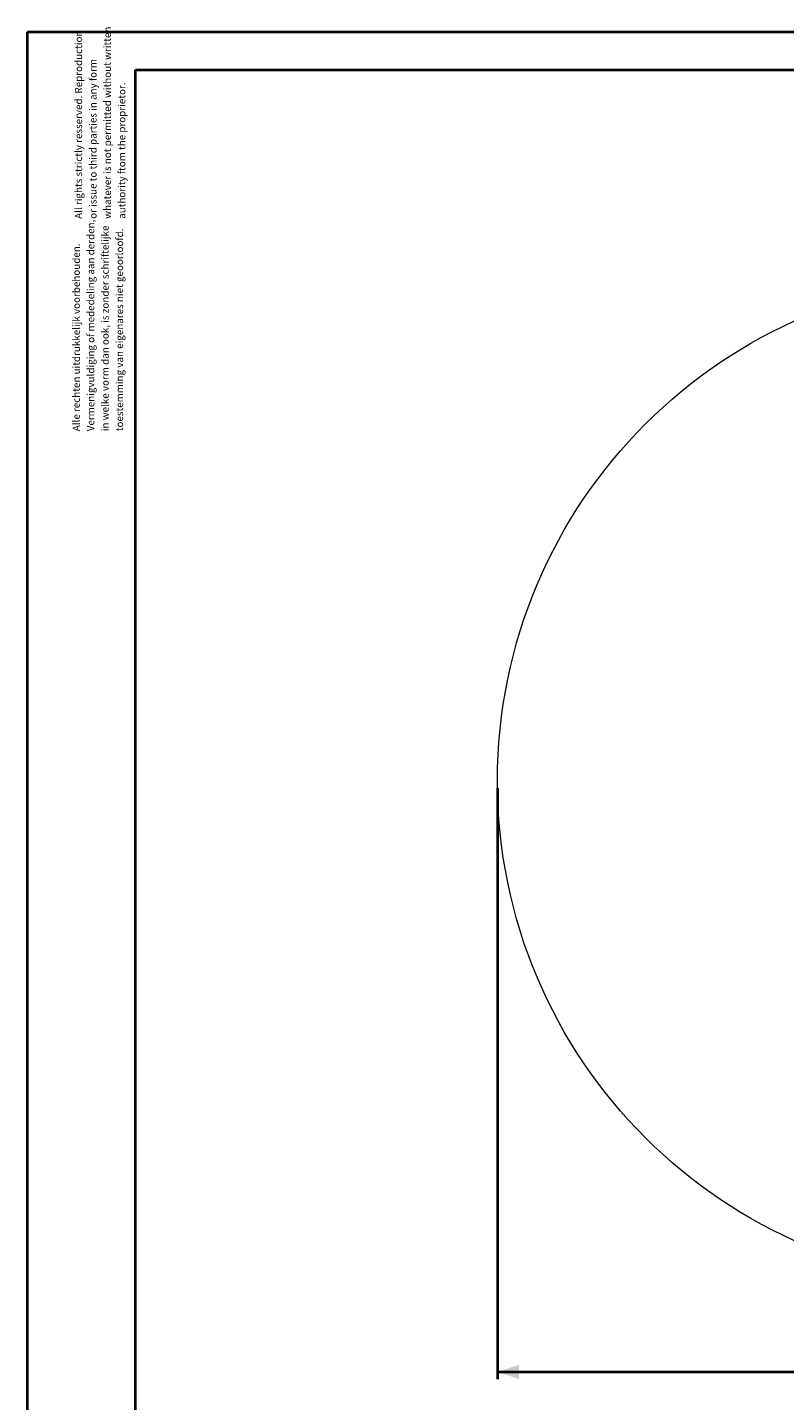
# Model space of a CAD drawing. Units: millimetres. Extents: x 0 to 840, y 0 to 595.
# Drawn here: x 0 to 210, y 214 to 595 of the extents above; entities that cross this region are included whole.
import ezdxf

# ---------------------------------------------------------------- set-up
doc = ezdxf.new("R2010")
doc.units = ezdxf.units.MM
doc.header["$LTSCALE"] = 20
doc.layers.add('LE_NORM', color=179, linetype='Continuous', lineweight=40)
doc.styles.add('SLDTEXTSTYLE0', font='TXT', dxfattribs={"width": 0.605})
doc.dimstyles.new('SLDDIMSTYLE0', dxfattribs={"dimtxt": 7, "dimasz": 6, "dimexe": 0, "dimexo": 0.0625, "dimgap": 1.75, "dimtad": 1, "dimdec": 0, "dimrnd": 1e-09, "dimzin": 12, "dimdsep": 46, "dimtxsty": 'SLDTEXTSTYLE0', "dimsah": 1, "dimcen": 0.09, "dimadec": 0, "dimazin": 3, "dimtfac": 1, "dimtofl": 0, "dimtmove": 0, "dimatfit": 3, "dimfxl": 0, "dimfrac": 2, "dimtolj": 1, "dimtzin": 12, "dimarcsym": 0})

# ---------------------------------------------------------------- blocks, each defined once
blk = doc.blocks.new('SW_NOTE_0')
at = {"color": 0, "linetype": 'Continuous', "lineweight": 0, "char_height": 2, "attachment_point": 1, "rotation": 90, "style": 'SLDTEXTSTYLE0'}
for s, insert in [('Vermenigvuldiging of mededeling aan derden,', (1.42, 0)), ('in welke vorm dan ook, is zonder schriftelijke', (5.42, 0)), ('toestemming van eigenares niet geoorloofd.', (9.42, 0)), ('Alle rechten uitdrukkelijk voorbehouden.', (-2.58, 0))]:
    blk.add_mtext(s, dxfattribs=dict(at, insert=insert))
blk = doc.blocks.new('SW_NOTE_1')
at = {"color": 0, "linetype": 'Continuous', "lineweight": 0, "char_height": 2, "attachment_point": 1, "rotation": 90, "style": 'SLDTEXTSTYLE0'}
for s, insert in [('All rights strictly resserved. Reproduction', (-2.58, 0)), ('whatever is not permitted without written', (5.42, 0)), ('or issue to third parties in any form', (1.42, 0)), ('authority ftom the proprietor.', (9.42, 0))]:
    blk.add_mtext(s, dxfattribs=dict(at, insert=insert))
blk = doc.blocks.new('_D_1')
at = {"layer": 'LE_NORM'}
for p, q in [((130.37, 384.14), (130.37, 220.14)), ((410.37, 384.14), (410.37, 220.14)), ((130.37, 222.12), (410.37, 222.12))]:
    blk.add_line(p, q, dxfattribs=at)
for points in [[(130.37, 222.12), (136.37, 220.12), (136.37, 224.12)], [(410.37, 222.12), (404.37, 224.12), (404.37, 220.12)]]:
    blk.add_solid(points, dxfattribs=at)
at = {"layer": 'LE_NORM', "char_height": 7, "attachment_point": 1, "style": 'SLDTEXTSTYLE0'}
for s, insert in [('%%c', (258.62, 231.14)), ('280', (268.97, 231.14))]:
    blk.add_mtext(s, dxfattribs=dict(at, insert=insert))

msp = doc.modelspace()

# ---------------------------------------------------------------- linework, layer by layer
at = {"color": 7, "linetype": 'Continuous', "lineweight": 40}
for p, q in [((0, 0), (0, 594)), ((0, 594), (840, 594)), ((30, 583.4), (826, 583.4)), ((30, 10.2), (30, 583.4))]:
    msp.add_line(p, q, dxfattribs=at)
at = {"color": 7, "linetype": 'Continuous', "lineweight": 15}
msp.add_circle((270.37, 386.12), 140, dxfattribs=at)

# ---------------------------------------------------------------- block references
at = {"color": 7, "linetype": 'Continuous', "lineweight": 0}
for name, p in [('SW_NOTE_1', (15.74, 542.09)), ('SW_NOTE_0', (15.11, 483.15))]:
    msp.add_blockref(name, p, dxfattribs=at)

# ---------------------------------------------------------------- dimensions: what is measured, and where the dimension line sits
at = {"layer": 'LE_NORM'}
dim = msp.add_linear_dim(base=(410.37, 222.12), p1=(130.37, 386.12), p2=(410.37, 386.12), text='%%c<>', dimstyle='SLDDIMSTYLE0', dxfattribs=at)
dim.commit()
dim.dimension.update_dxf_attribs({"geometry": '_D_1', "text_midpoint": (270.37, 222.12), "dimtype": 160})

doc.saveas('drawing.dxf')
